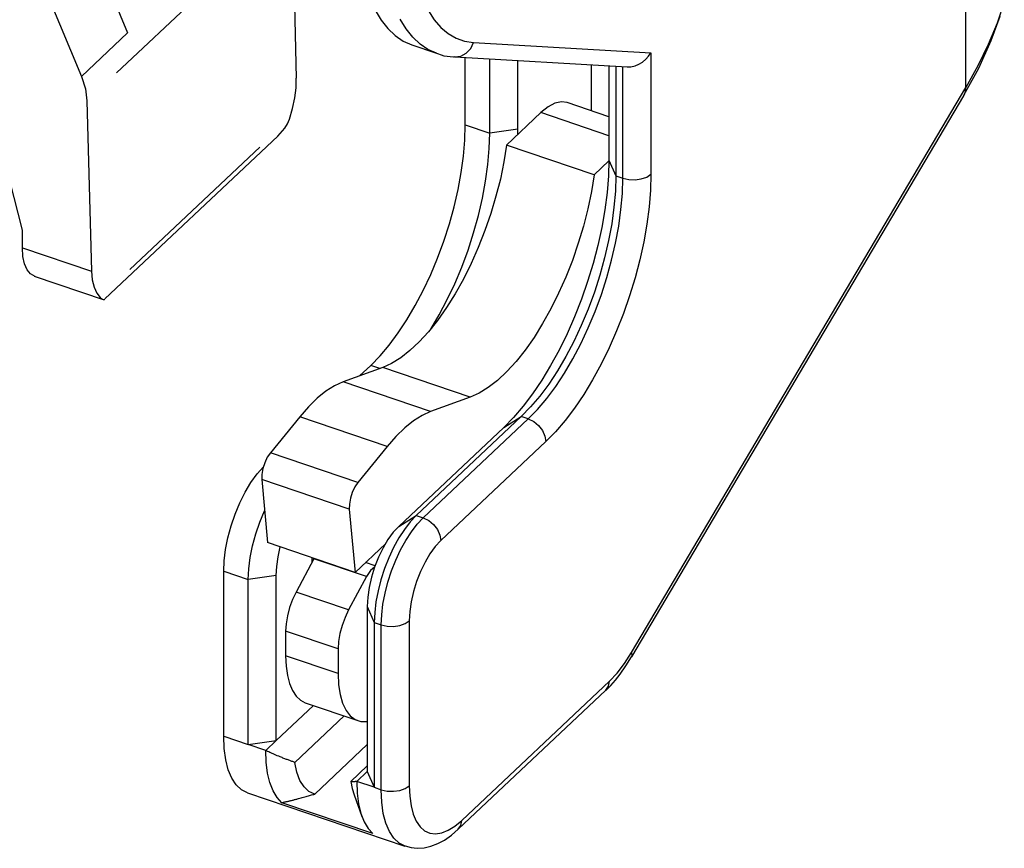
# Model space of a CAD drawing. Extents: x 0 to 297, y 0 to 210.
# Drawn here: x 78 to 90, y 41 to 52 of the extents above; entities that cross this region are included whole.
import ezdxf

# ---------------------------------------------------------------- set-up
doc = ezdxf.new("R2010")
doc.units = 0
doc.layers.add('1', color=7, linetype='CONTINUOUS')

msp = doc.modelspace()

# ---------------------------------------------------------------- linework, layer by layer
at = {"layer": '1', "color": 18, "linetype": 'CONTINUOUS'}
for p, q in [((89.432259, 50.785275), (89.432259, 58.409264)), ((77.284286, 55.973618), (79.165588, 51.455273)), ((76.718338, 55.440041), (78.599648, 50.921696)), ((79.031502, 50.963734), (80.528526, 52.375141)), ((81.207947, 51.795826), (81.232117, 50.899963)), ((82.199539, 51.733952), (82.272179, 51.611202)), ((89.902512, 51.835522), (89.813194, 51.573627)), ((82.272179, 51.611202), (82.353851, 51.506569)), ((82.577065, 51.502377), (82.504913, 51.622028)), ((82.849289, 51.723354), (82.921562, 51.612862)), ((82.921562, 51.612862), (83.002449, 51.520252)), ((89.742699, 51.362999), (89.853653, 51.65984)), ((82.353851, 51.506569), (82.444061, 51.420681)), ((82.657951, 51.400326), (82.577065, 51.502377)), ((83.002449, 51.520252), (83.091438, 51.446106)), ((89.813194, 51.573627), (89.705032, 51.311649)), ((78.599648, 50.921696), (79.165588, 51.455273)), ((82.444061, 51.420681), (82.542259, 51.35405)), ((82.747086, 51.316475), (82.657951, 51.400326)), ((83.091438, 51.446106), (83.187981, 51.390896)), ((83.187981, 51.390896), (83.291451, 51.354969)), ((82.542259, 51.35405), (82.647873, 51.307083)), ((82.647896, 51.307076), (82.948013, 51.205212)), ((82.843956, 51.251312), (82.747086, 51.316475)), ((82.947998, 51.205215), (82.843956, 51.251312)), ((83.291451, 51.354969), (83.401215, 51.338558)), ((83.31369, 51.206692), (83.367302, 51.264614)), ((83.367302, 51.264614), (83.401215, 51.338558)), ((83.401215, 51.338558), (85.57354, 51.211006)), ((89.705032, 51.311649), (89.578041, 51.049046)), ((89.588966, 51.023895), (89.742699, 51.362999)), ((82.896866, 51.229149), (82.91188, 51.220585)), ((82.91188, 51.220585), (82.927139, 51.212608)), ((82.927139, 51.212608), (83.038879, 51.173363)), ((83.038879, 51.173363), (83.157639, 51.16272)), ((83.157639, 51.16272), (83.165054, 51.163059)), ((83.165054, 51.163059), (83.172478, 51.163509)), ((83.172188, 51.161747), (85.285545, 51.037655)), ((83.172279, 51.161743), (83.246231, 51.171104)), ((83.246231, 51.171104), (83.31369, 51.206692)), ((83.301178, 50.328495), (83.301178, 51.15416)), ((83.601303, 50.226627), (83.601303, 51.136536)), ((85.473389, 51.097546), (85.512962, 51.130638)), ((85.512962, 51.130638), (85.545242, 51.169239)), ((85.545242, 51.169239), (85.57354, 51.211006)), ((85.57354, 51.211006), (85.57354, 49.722157)), ((83.944298, 50.275135), (83.944298, 51.11639)), ((84.844666, 51.063511), (84.844666, 50.500458)), ((85.059044, 51.050953), (85.059044, 49.896782)), ((85.144791, 51.045902), (85.144791, 49.702751)), ((85.230545, 49.673645), (85.230545, 51.040882)), ((85.285835, 51.039642), (85.330719, 51.03941)), ((85.330719, 51.03941), (85.379868, 51.050308)), ((85.379868, 51.050308), (85.427895, 51.070518)), ((85.427895, 51.070518), (85.473389, 51.097546)), ((89.40844, 50.691227), (89.588966, 51.023895)), ((89.578041, 51.049046), (89.432259, 50.785275)), ((78.599648, 50.921696), (78.648529, 50.769527)), ((81.228928, 50.782669), (81.232117, 50.899963)), ((78.648529, 50.769527), (78.667679, 50.620728)), ((81.213425, 50.657448), (81.228928, 50.782669)), ((85.338486, 43.866001), (89.432259, 50.785275)), ((89.425957, 50.742016), (89.432259, 50.785275)), ((81.186134, 50.528324), (81.213425, 50.657448)), ((85.339272, 43.811462), (89.405266, 50.683777)), ((89.405586, 50.683632), (89.414452, 50.701527)), ((89.414452, 50.701527), (89.425957, 50.742016)), ((78.667679, 50.620728), (78.723953, 48.535244)), ((81.147911, 50.399456), (81.186134, 50.528324)), ((84.314919, 50.547401), (84.228363, 50.477364)), ((84.399025, 50.591961), (84.314919, 50.547401)), ((84.478294, 50.609776), (84.399025, 50.591961)), ((84.550453, 50.60033), (84.478294, 50.609776)), ((85.059052, 50.427704), (84.550446, 50.60033)), ((84.228363, 50.477364), (83.807373, 50.079556)), ((85.059029, 50.195427), (84.228363, 50.477364)), ((81.003845, 50.18943), (81.089966, 50.287422)), ((81.089966, 50.287422), (81.122879, 50.341385)), ((81.122879, 50.341385), (81.147911, 50.399456)), ((83.295609, 50.141376), (83.301178, 50.328495)), ((83.301178, 50.328495), (83.601303, 50.226627)), ((78.888191, 48.194767), (81.004433, 50.189972)), ((83.595657, 50.038338), (83.601303, 50.226627)), ((83.944298, 50.275135), (83.601303, 50.226627)), ((83.943642, 50.208286), (83.944138, 50.241863)), ((83.944138, 50.241863), (83.944298, 50.275135)), ((77.877541, 49.036022), (77.620285, 50.046589)), ((79.194138, 48.557426), (80.784088, 50.056438)), ((83.278938, 49.945553), (83.295609, 50.141376)), ((83.807373, 50.079556), (83.774284, 49.873722)), ((84.879242, 49.715748), (83.807373, 50.079556)), ((83.251335, 49.742905), (83.278938, 49.945553)), ((83.578789, 49.841244), (83.595657, 50.038338)), ((83.55085, 49.63726), (83.578789, 49.841244)), ((83.774284, 49.873722), (83.730652, 49.664005)), ((85.059029, 49.885639), (84.879242, 49.715748)), ((85.059044, 49.896782), (85.053558, 49.701393)), ((85.059044, 49.896782), (85.144791, 49.702751)), ((83.213066, 49.535385), (83.251335, 49.742905)), ((84.879242, 49.715748), (84.846153, 49.509918)), ((85.053558, 49.701393), (85.03714, 49.497322)), ((85.144791, 49.702751), (85.139214, 49.515636)), ((85.144791, 49.702751), (85.230545, 49.673645)), ((85.456993, 49.664768), (85.5233, 49.68824)), ((85.5233, 49.68824), (85.57354, 49.722157)), ((85.57354, 49.722157), (85.568054, 49.526768)), ((83.512115, 49.428391), (83.55085, 49.63726)), ((83.730652, 49.664005), (83.676903, 49.452431)), ((85.224968, 49.48653), (85.230545, 49.673645)), ((85.230545, 49.673645), (85.303078, 49.657101)), ((85.303078, 49.657101), (85.381111, 49.654041)), ((85.381111, 49.654041), (85.456993, 49.664768)), ((83.16449, 49.324989), (83.213066, 49.535385)), ((83.676903, 49.452431), (83.613541, 49.241047)), ((84.846153, 49.509918), (84.802521, 49.300201)), ((85.03714, 49.497322), (85.009941, 49.286316)), ((85.139214, 49.515636), (85.122551, 49.319809)), ((85.208298, 49.290703), (85.224968, 49.48653)), ((85.568054, 49.526768), (85.551636, 49.322697)), ((83.106087, 49.113754), (83.16449, 49.324989)), ((83.462967, 49.216663), (83.512115, 49.428391)), ((85.122551, 49.319809), (85.09494, 49.117165)), ((85.551636, 49.322697), (85.524437, 49.111691)), ((83.403885, 49.004135), (83.462967, 49.216663)), ((83.613541, 49.241047), (83.541191, 49.031898)), ((84.802521, 49.300201), (84.748764, 49.088627)), ((85.009941, 49.286316), (84.972183, 49.070168)), ((85.180695, 49.088058), (85.208298, 49.290703)), ((83.038414, 48.903706), (83.106087, 49.113754)), ((84.748764, 49.088627), (84.68541, 48.877239)), ((85.09494, 49.117165), (85.056671, 48.909641)), ((85.142426, 48.880539), (85.180695, 49.088058)), ((85.524437, 49.111691), (85.486679, 48.895546)), ((77.877541, 48.822525), (77.877541, 49.036022)), ((83.335442, 48.792889), (83.403885, 49.004135)), ((83.541191, 49.031898), (83.460556, 48.827007)), ((84.972183, 49.070168), (84.924194, 48.850735)), ((82.96212, 48.696865), (83.038414, 48.903706)), ((84.68541, 48.877239), (84.61306, 48.668091)), ((84.924194, 48.850735), (84.866386, 48.629875)), ((85.056671, 48.909641), (85.008102, 48.699253)), ((85.093849, 48.670147), (85.142426, 48.880539)), ((85.486679, 48.895546), (85.43869, 48.676105)), ((77.877541, 48.822525), (78.723953, 48.535244)), ((77.883942, 48.716362), (77.877541, 48.822525)), ((77.902939, 48.625793), (77.883942, 48.716362)), ((83.258301, 48.58498), (83.335442, 48.792889)), ((83.460556, 48.827007), (83.372414, 48.628357)), ((77.933899, 48.553829), (77.902939, 48.625793)), ((82.877945, 48.495224), (82.96212, 48.696865)), ((83.372414, 48.628357), (83.277611, 48.43787)), ((84.61306, 48.668091), (84.532425, 48.463203)), ((84.866386, 48.629875), (84.799248, 48.409477)), ((85.008102, 48.699253), (84.949699, 48.488014)), ((85.035446, 48.458908), (85.093849, 48.670147)), ((85.43869, 48.676105), (85.380882, 48.455246)), ((77.9758, 48.502853), (77.933899, 48.553829)), ((78.03492, 48.47187), (77.9758, 48.502853)), ((78.022354, 48.476124), (78.879921, 48.185055)), ((78.723953, 48.535244), (78.733162, 48.429638)), ((82.786705, 48.300732), (82.877945, 48.495224)), ((83.173218, 48.382435), (83.258301, 48.58498)), ((84.949699, 48.488014), (84.882027, 48.277958)), ((78.733162, 48.429638), (78.754471, 48.339119)), ((83.081024, 48.187225), (83.173218, 48.382435)), ((83.277611, 48.43787), (83.177071, 48.257393)), ((84.532425, 48.463203), (84.444283, 48.264553)), ((84.799248, 48.409477), (84.723343, 48.191422)), ((84.967773, 48.248856), (85.035446, 48.458908)), ((85.380882, 48.455246), (85.313744, 48.234852)), ((78.754471, 48.339119), (78.787209, 48.266594)), ((78.787209, 48.266594), (78.830315, 48.214401)), ((82.689262, 48.115257), (82.786705, 48.300732)), ((83.177071, 48.257393), (83.071762, 48.088665)), ((84.444283, 48.264553), (84.34948, 48.074066)), ((84.882027, 48.277958), (84.805733, 48.071117)), ((84.891479, 48.042015), (84.967773, 48.248856)), ((85.313744, 48.234852), (85.237839, 48.016796)), ((78.830315, 48.214401), (78.850159, 48.198647)), ((78.850159, 48.198647), (78.865356, 48.190041)), ((78.865356, 48.190041), (78.886139, 48.192833)), ((82.586563, 47.940586), (82.689262, 48.115257)), ((82.98262, 48.001263), (83.081024, 48.187225)), ((84.723343, 48.191422), (84.639336, 47.97757)), ((82.87896, 47.826355), (82.98262, 48.001263)), ((83.071762, 48.088665), (82.962708, 47.933323)), ((84.34948, 48.074066), (84.24894, 47.893589)), ((84.805733, 48.071117), (84.721558, 47.869484)), ((84.807304, 47.840378), (84.891479, 48.042015)), ((85.237839, 48.016796), (85.153831, 47.802944)), ((82.479607, 47.778397), (82.586563, 47.940586)), ((82.962708, 47.933323), (82.85096, 47.792873)), ((84.24894, 47.893589), (84.143631, 47.724861)), ((84.639336, 47.97757), (84.547935, 47.769749)), ((82.3694, 47.63026), (82.479607, 47.778397)), ((82.85096, 47.792873), (82.73761, 47.668674)), ((84.547935, 47.769749), (84.449921, 47.569729)), ((84.721558, 47.869484), (84.63031, 47.674988)), ((84.716064, 47.645885), (84.807304, 47.840378)), ((85.153831, 47.802944), (85.062431, 47.595123)), ((82.257034, 47.497597), (82.3694, 47.63026)), ((82.73761, 47.668674), (82.623734, 47.561916)), ((84.143631, 47.724861), (84.034576, 47.569523)), ((84.63031, 47.674988), (84.532867, 47.48951)), ((84.618622, 47.460407), (84.716064, 47.645885)), ((82.623734, 47.561916), (82.510452, 47.473648)), ((84.034576, 47.569523), (83.922829, 47.42907)), ((84.449921, 47.569729), (84.346123, 47.379211)), ((85.062431, 47.595123), (84.964417, 47.395103)), ((82.14357, 47.381683), (82.257034, 47.497597)), ((82.398857, 47.404709), (82.290016, 47.355782)), ((82.510452, 47.473648), (82.398857, 47.404709)), ((83.922829, 47.42907), (83.809471, 47.304867)), ((84.532867, 47.48951), (84.430176, 47.314838)), ((84.515923, 47.285736), (84.618622, 47.460407)), ((84.964417, 47.395103), (84.860619, 47.204586)), ((82.290016, 47.355782), (81.803947, 47.179893)), ((82.007744, 47.253635), (82.14357, 47.381683)), ((82.256081, 47.343498), (82.14357, 47.381683)), ((83.361885, 46.991974), (82.290016, 47.355782)), ((83.809471, 47.304867), (83.695602, 47.198112)), ((84.346123, 47.379211), (84.237442, 47.199829)), ((84.430176, 47.314838), (84.323212, 47.152657)), ((84.408966, 47.123554), (84.515923, 47.285736)), ((81.803947, 47.179893), (81.700905, 47.132996)), ((82.875816, 46.81609), (81.803947, 47.179893)), ((83.695602, 47.198112), (83.582314, 47.109844)), ((84.237442, 47.199829), (84.124794, 47.033112)), ((84.323212, 47.152657), (84.213013, 47.004517)), ((84.860619, 47.204586), (84.751938, 47.025204)), ((81.595154, 47.066002), (81.487846, 46.979645)), ((81.700905, 47.132996), (81.595154, 47.066002)), ((83.470718, 47.040909), (83.361885, 46.991974)), ((83.582314, 47.109844), (83.470718, 47.040909)), ((84.124794, 47.033112), (84.009148, 46.880478)), ((84.298767, 46.975414), (84.408966, 47.123554)), ((81.487846, 46.979645), (81.380157, 46.874878)), ((83.361885, 46.991974), (82.875816, 46.81609)), ((84.213013, 47.004517), (84.100639, 46.871853)), ((84.186386, 46.842751), (84.298767, 46.975414)), ((84.751938, 47.025204), (84.63929, 46.858486)), ((81.380157, 46.874878), (81.273277, 46.752838)), ((82.875816, 46.81609), (82.772774, 46.769192)), ((84.009148, 46.880478), (83.891479, 46.743237)), ((84.100639, 46.871853), (83.987175, 46.755943)), ((84.072922, 46.726841), (84.186386, 46.842751)), ((84.63929, 46.858486), (84.523643, 46.705853)), ((81.273277, 46.752838), (80.914116, 46.311928)), ((82.345139, 46.389034), (81.273277, 46.752838)), ((82.667015, 46.702202), (82.559715, 46.615845)), ((82.772774, 46.769192), (82.667015, 46.702202)), ((83.987175, 46.755943), (82.700935, 45.543262)), ((82.786682, 45.51416), (84.072922, 46.726841)), ((83.772804, 46.622551), (83.987175, 46.755943)), ((83.891479, 46.743237), (83.772804, 46.622551)), ((84.072922, 46.726841), (83.987175, 46.755943)), ((84.072922, 46.726841), (84.139175, 46.694263)), ((84.139175, 46.694263), (84.198929, 46.644699)), ((84.523643, 46.705853), (84.405975, 46.568611)), ((82.559715, 46.615845), (82.452026, 46.511074)), ((83.772804, 46.622551), (82.486565, 45.40987)), ((84.198929, 46.644699), (84.246353, 46.582993)), ((84.246353, 46.582993), (84.27681, 46.515186)), ((84.405975, 46.568611), (84.2873, 46.447922)), ((82.452026, 46.511074), (82.345139, 46.389034)), ((84.2873, 46.447922), (83.00106, 45.235245)), ((84.27681, 46.515186), (84.2873, 46.447922)), ((80.914116, 46.311928), (80.877037, 46.256699)), ((81.985977, 45.948128), (80.914116, 46.311928)), ((82.345139, 46.389034), (81.985977, 45.948128)), ((80.84549, 46.189724), (80.822388, 46.117229)), ((80.877037, 46.256699), (80.84549, 46.189724)), ((80.751541, 46.051651), (80.828751, 46.140793)), ((80.822388, 46.117229), (80.809883, 46.045929)), ((80.606102, 45.827156), (80.67675, 45.946304)), ((80.67675, 45.946304), (80.751541, 46.051651)), ((80.809883, 46.045929), (80.809151, 45.982452)), ((81.881012, 45.618649), (80.809151, 45.982452)), ((80.809151, 45.982452), (80.879677, 45.210266)), ((81.985977, 45.948128), (81.948906, 45.892891)), ((80.541206, 45.696949), (80.606102, 45.827156)), ((81.917351, 45.825924), (81.894257, 45.753426)), ((81.948906, 45.892891), (81.917351, 45.825924)), ((81.894257, 45.753426), (81.881752, 45.682129)), ((80.483559, 45.558662), (80.541206, 45.696949)), ((80.785606, 45.461876), (80.843987, 45.600891)), ((81.881752, 45.682129), (81.881012, 45.618649)), ((81.881012, 45.618649), (81.951546, 44.846462)), ((80.434471, 45.415466), (80.483559, 45.558662)), ((80.735878, 45.317764), (80.785606, 45.461876)), ((82.486565, 45.40987), (82.700935, 45.543262)), ((82.627716, 45.465839), (82.555984, 45.373199)), ((82.700935, 45.543262), (82.627716, 45.465839)), ((82.700935, 45.543262), (82.786682, 45.51416)), ((82.713463, 45.436737), (82.786682, 45.51416)), ((82.786682, 45.51416), (82.852928, 45.481586)), ((82.852928, 45.481586), (82.912689, 45.432018)), ((80.395073, 45.270645), (80.434471, 45.415466)), ((82.486565, 45.40987), (82.419556, 45.337303)), ((82.555984, 45.373199), (82.487206, 45.267239)), ((82.57296, 45.238132), (82.641731, 45.344097)), ((82.641731, 45.344097), (82.713463, 45.436737)), ((82.912689, 45.432018), (82.960114, 45.370316)), ((82.960114, 45.370316), (82.990562, 45.302513)), ((80.366272, 45.12751), (80.395073, 45.270645)), ((80.695938, 45.171894), (80.735878, 45.317764)), ((82.354591, 45.248142), (82.293625, 45.145111)), ((82.419556, 45.337303), (82.354591, 45.248142)), ((82.487206, 45.267239), (82.422783, 45.150108)), ((82.50853, 45.121006), (82.57296, 45.238132)), ((83.00106, 45.235245), (82.934052, 45.162678)), ((82.990562, 45.302513), (83.00106, 45.235245)), ((80.348724, 44.989342), (80.366272, 45.12751)), ((80.666733, 45.027676), (80.695938, 45.171894)), ((81.951546, 44.846462), (80.879677, 45.210266)), ((81.008415, 45.035061), (81.035866, 45.157265)), ((81.951546, 44.846462), (82.323151, 45.197609)), ((82.293625, 45.145111), (82.238525, 45.03133)), ((82.422783, 45.150108), (82.364014, 45.0242)), ((82.44976, 44.995094), (82.50853, 45.121006)), ((82.934052, 45.162678), (82.869087, 45.073521)), ((80.342827, 44.859314), (80.348724, 44.989342)), ((80.648933, 44.888447), (80.666733, 45.027676)), ((80.991608, 44.916801), (81.008415, 45.035061)), ((81.447624, 45.013695), (81.229019, 44.604675)), ((81.421616, 44.994061), (81.420586, 44.963097)), ((81.423439, 45.025673), (81.421616, 44.994061)), ((82.090744, 44.79541), (81.447624, 45.013695)), ((82.238525, 45.03133), (82.190964, 44.910259)), ((82.364014, 45.0242), (82.312103, 44.892063)), ((82.397858, 44.862957), (82.44976, 44.995094)), ((82.869087, 45.073521), (82.808121, 44.970486)), ((80.342827, 44.859314), (80.642952, 44.75745)), ((80.342827, 42.838993), (80.342827, 44.859314)), ((80.642952, 44.75745), (80.648933, 44.888447)), ((80.985947, 44.805958), (80.991608, 44.916801)), ((82.197128, 44.927563), (82.079582, 44.967464)), ((82.139442, 44.867531), (82.090744, 44.79541)), ((82.190659, 44.909386), (82.139442, 44.867531)), ((82.190964, 44.910259), (82.15239, 44.785572)), ((82.312103, 44.892063), (82.268112, 44.756401)), ((82.353867, 44.727299), (82.397858, 44.862957)), ((82.753021, 44.856705), (82.70546, 44.735634)), ((82.808121, 44.970486), (82.753021, 44.856705)), ((80.985947, 44.805958), (80.642952, 44.75745)), ((80.642952, 42.737129), (80.642952, 44.75745)), ((80.985947, 42.785637), (80.985947, 44.805958)), ((82.090744, 44.79541), (81.872139, 44.386395)), ((82.15239, 44.785572), (82.123962, 44.661068)), ((82.268112, 44.756401), (82.232933, 44.619965)), ((82.123962, 44.661068), (82.106552, 44.540524)), ((82.232933, 44.619965), (82.207283, 44.485546)), ((82.31868, 44.590862), (82.353867, 44.727299)), ((82.70546, 44.735634), (82.666885, 44.610947)), ((81.185547, 44.512932), (81.14962, 44.414925)), ((81.229019, 44.604675), (81.185547, 44.512932)), ((81.872139, 44.386395), (81.229019, 44.604675)), ((82.106552, 44.540524), (82.100693, 44.427601)), ((82.29303, 44.45644), (82.31868, 44.590862)), ((82.666885, 44.610947), (82.638458, 44.486443)), ((81.14962, 44.414925), (81.122795, 44.314926)), ((81.872139, 44.386395), (81.828674, 44.294651)), ((82.100693, 44.427601), (82.18644, 44.233574)), ((82.100693, 44.427601), (82.100693, 42.40728)), ((82.207283, 44.485546), (82.191681, 44.355869)), ((82.277428, 44.326763), (82.29303, 44.45644)), ((82.638458, 44.486443), (82.621048, 44.365898)), ((81.122795, 44.314926), (81.106239, 44.217308)), ((81.828674, 44.294651), (81.79274, 44.196644)), ((82.191681, 44.355869), (82.18644, 44.233574)), ((82.272194, 44.204468), (82.277428, 44.326763)), ((82.621048, 44.365898), (82.615189, 44.252975)), ((81.106239, 44.217308), (81.100693, 44.126343)), ((81.79274, 44.196644), (81.765907, 44.096642)), ((82.18644, 44.233574), (82.272194, 44.204468)), ((82.18644, 44.233574), (82.18644, 42.213253)), ((82.272194, 42.184147), (82.272194, 44.204468)), ((82.272194, 44.204468), (82.344727, 44.18792)), ((82.344727, 44.18792), (82.42276, 44.18486)), ((82.42276, 44.18486), (82.498642, 44.195595)), ((82.498642, 44.195595), (82.564949, 44.219063)), ((82.564949, 44.219063), (82.615189, 44.252975)), ((82.615189, 44.252975), (82.615189, 42.232655)), ((81.743813, 43.908062), (81.100693, 44.126343)), ((81.100693, 44.126343), (81.100937, 43.824787)), ((81.765907, 44.096642), (81.749359, 43.999027)), ((81.749359, 43.999027), (81.743813, 43.908062)), ((81.743813, 43.908062), (81.744064, 43.606506)), ((81.744064, 43.606506), (81.100937, 43.824787)), ((81.100937, 43.824787), (81.1063, 43.698456)), ((85.251137, 43.730381), (85.338486, 43.866001)), ((85.269524, 43.702496), (85.338333, 43.813194)), ((85.345261, 43.835758), (85.338486, 43.866001)), ((85.339272, 43.811462), (85.345261, 43.835758)), ((81.1063, 43.698456), (81.122055, 43.584103)), ((85.159897, 43.611938), (85.251137, 43.730381)), ((85.197792, 43.5998), (85.269524, 43.702496)), ((81.122055, 43.584103), (81.147964, 43.483585)), ((81.744064, 43.606506), (81.750336, 43.470158)), ((85.066689, 43.51318), (85.159897, 43.611938)), ((85.142609, 43.526905), (85.197792, 43.5998)), ((81.147964, 43.483585), (81.183594, 43.398556)), ((81.750336, 43.470158), (81.768799, 43.348057)), ((83.258308, 41.808216), (85.066689, 43.51318)), ((85.023819, 43.404034), (85.055687, 43.451717)), ((85.024933, 43.405087), (85.08532, 43.460556)), ((85.055687, 43.451717), (85.066689, 43.51318)), ((85.08532, 43.460556), (85.142609, 43.526905)), ((81.183594, 43.398556), (81.228371, 43.330391)), ((81.228371, 43.330391), (81.281563, 43.280209)), ((81.768799, 43.348057), (81.799103, 43.242531)), ((83.215431, 41.699078), (85.023819, 43.404034)), ((85.02359, 43.404045), (85.024261, 43.404568)), ((85.024261, 43.404568), (85.024933, 43.405087)), ((81.441536, 43.215164), (80.985947, 42.785637)), ((81.281563, 43.280209), (81.3423, 43.248821)), ((81.3423, 43.248821), (81.985428, 43.030537)), ((81.799103, 43.242531), (81.84066, 43.155613)), ((81.213318, 42.51897), (81.816681, 43.087826)), ((81.84066, 43.155613), (81.892685, 43.088955)), ((81.892685, 43.088955), (81.95417, 43.043842)), ((81.95417, 43.043842), (82.023949, 43.02113)), ((82.023949, 43.02113), (82.100677, 43.021259)), ((80.342827, 42.838993), (80.642952, 42.737129)), ((80.349144, 42.687042), (80.342827, 42.838993)), ((80.367989, 42.549484), (80.349144, 42.687042)), ((80.642952, 42.737129), (80.985947, 42.785637)), ((80.857323, 42.664368), (80.642952, 42.737129)), ((80.985947, 42.785637), (80.857323, 42.664368)), ((82.100693, 42.737133), (81.457573, 42.130791)), ((80.863022, 42.519676), (80.857323, 42.664368)), ((80.869141, 42.658894), (80.857323, 42.664368)), ((80.880943, 42.653416), (80.869141, 42.658894)), ((80.893906, 42.647373), (80.880943, 42.653416)), ((80.906837, 42.641342), (80.893906, 42.647373)), ((80.920937, 42.634804), (80.906837, 42.641342)), ((80.935043, 42.628315), (80.920937, 42.634804)), ((80.950317, 42.621372), (80.935043, 42.628315)), ((80.965614, 42.614521), (80.950317, 42.621372)), ((80.982079, 42.607273), (80.965614, 42.614521)), ((80.998589, 42.600159), (80.982079, 42.607273)), ((81.016266, 42.592716), (80.998589, 42.600159)), ((81.034004, 42.585438), (81.016266, 42.592716)), ((81.045441, 42.580841), (81.034004, 42.585438)), ((81.0569, 42.576302), (81.045441, 42.580841)), ((81.067978, 42.571964), (81.0569, 42.576302)), ((81.079071, 42.56768), (81.067978, 42.571964)), ((81.089783, 42.563587), (81.079071, 42.56768)), ((80.39904, 42.42857), (80.367989, 42.549484)), ((80.880043, 42.387871), (80.863022, 42.519676)), ((81.100502, 42.55954), (81.089783, 42.563587)), ((81.110847, 42.555672), (81.100502, 42.55954)), ((81.121201, 42.551842), (81.110847, 42.555672)), ((81.131172, 42.548183), (81.121201, 42.551842)), ((81.141144, 42.544559), (81.131172, 42.548183)), ((81.150742, 42.541096), (81.141144, 42.544559)), ((81.160332, 42.537663), (81.150742, 42.541096)), ((81.169548, 42.534378), (81.160332, 42.537663)), ((81.178764, 42.531116), (81.169548, 42.534378)), ((81.187599, 42.527996), (81.178764, 42.531116)), ((81.196426, 42.524895), (81.187599, 42.527996)), ((81.204872, 42.521931), (81.196426, 42.524895)), ((81.213318, 42.51897), (81.204872, 42.521931)), ((81.238556, 42.398815), (81.213318, 42.51897)), ((82.100693, 42.476002), (81.899307, 42.286137)), ((80.441803, 42.326275), (80.39904, 42.42857)), ((80.495583, 42.244278), (80.441803, 42.326275)), ((80.908127, 42.270901), (80.880043, 42.387871)), ((81.276527, 42.298031), (81.238556, 42.398815)), ((81.972069, 42.286011), (82.100693, 42.40728)), ((82.100693, 42.40728), (82.18644, 42.213253)), ((80.559479, 42.183922), (80.495583, 42.244278)), ((80.946861, 42.17049), (80.908127, 42.270901)), ((81.326416, 42.218731), (81.276527, 42.298031)), ((81.387192, 42.16259), (81.326416, 42.218731)), ((81.899307, 42.286137), (81.915977, 42.19857)), ((81.901314, 42.285603), (81.899307, 42.286137)), ((81.903358, 42.285065), (81.901314, 42.285603)), ((81.905594, 42.284489), (81.903358, 42.285065)), ((81.907921, 42.283924), (81.905594, 42.284489)), ((81.910439, 42.283352), (81.907921, 42.283924)), ((81.913025, 42.282814), (81.910439, 42.283352)), ((81.915825, 42.282295), (81.913025, 42.282814)), ((81.918694, 42.281837), (81.915825, 42.282295)), ((81.921783, 42.281429), (81.918694, 42.281837)), ((81.924942, 42.281101), (81.921783, 42.281429)), ((81.928337, 42.280849), (81.924942, 42.281101)), ((81.931801, 42.280716), (81.928337, 42.280849)), ((81.934044, 42.280697), (81.931801, 42.280716)), ((81.936295, 42.280739), (81.934044, 42.280697)), ((81.938492, 42.280838), (81.936295, 42.280739)), ((81.940704, 42.280998), (81.938492, 42.280838)), ((81.942856, 42.281193), (81.940704, 42.280998)), ((81.94503, 42.281437), (81.942856, 42.281193)), ((81.947136, 42.281708), (81.94503, 42.281437)), ((81.949257, 42.282013), (81.947136, 42.281708)), ((81.951309, 42.282337), (81.949257, 42.282013)), ((81.953384, 42.282684), (81.951309, 42.282337)), ((81.955376, 42.283039), (81.953384, 42.282684)), ((81.95739, 42.283405), (81.955376, 42.283039)), ((81.95932, 42.283768), (81.95739, 42.283405)), ((81.961266, 42.284138), (81.95932, 42.283768)), ((81.963135, 42.284489), (81.961266, 42.284138)), ((81.965012, 42.28484), (81.963135, 42.284489)), ((81.966805, 42.28516), (81.965012, 42.28484)), ((81.96862, 42.285473), (81.966805, 42.28516)), ((81.970337, 42.285748), (81.96862, 42.285473)), ((81.972069, 42.286011), (81.970337, 42.285748)), ((82.18644, 42.213253), (81.972069, 42.286011)), ((81.972069, 42.286011), (81.977768, 42.141319)), ((82.18644, 42.213253), (82.272194, 42.184147)), ((82.564949, 42.198742), (82.615189, 42.232655)), ((82.615189, 42.232655), (82.620689, 42.103298)), ((80.632469, 42.146187), (80.559479, 42.183922)), ((80.632469, 42.146187), (82.561829, 41.491341)), ((80.995674, 42.088127), (80.946861, 42.17049)), ((81.053848, 42.025028), (80.995674, 42.088127)), ((81.290047, 42.08279), (81.305641, 42.087021)), ((81.305641, 42.087021), (81.321205, 42.091293)), ((81.321205, 42.091293), (81.336143, 42.095444)), ((81.336143, 42.095444), (81.351059, 42.099632)), ((81.351059, 42.099632), (81.365349, 42.103691)), ((81.365349, 42.103691), (81.379608, 42.107777)), ((81.379608, 42.107777), (81.39325, 42.111725)), ((81.457573, 42.130791), (81.387192, 42.16259)), ((81.39325, 42.111725), (81.406868, 42.115704)), ((81.406868, 42.115704), (81.419884, 42.11953)), ((81.419884, 42.11953), (81.432854, 42.123379)), ((81.432854, 42.123379), (81.445221, 42.127079)), ((81.445221, 42.127079), (81.457573, 42.130791)), ((81.915977, 42.19857), (81.939217, 42.120514)), ((81.939217, 42.120514), (82.035545, 41.85458)), ((81.977768, 42.141319), (81.994789, 42.009514)), ((82.272194, 42.184147), (82.344727, 42.167599)), ((82.278549, 42.031673), (82.272194, 42.184147)), ((82.344727, 42.167599), (82.42276, 42.164539)), ((82.42276, 42.164539), (82.498642, 42.17527)), ((82.498642, 42.17527), (82.564949, 42.198742)), ((82.620689, 42.103298), (82.6371, 41.98653)), ((81.053848, 42.025028), (81.061264, 42.026745)), ((82.168587, 41.646671), (81.053848, 42.025028)), ((81.061264, 42.026745), (81.068672, 42.028465)), ((81.068672, 42.028465), (81.076286, 42.030228)), ((81.076286, 42.030228), (81.083893, 42.031986)), ((81.083893, 42.031986), (81.091705, 42.033791)), ((81.091705, 42.033791), (81.09951, 42.035603)), ((81.09951, 42.035603), (81.107521, 42.03746)), ((81.107521, 42.03746), (81.115524, 42.039318)), ((81.115524, 42.039318), (81.123734, 42.041233)), ((81.123734, 42.041233), (81.131927, 42.043156)), ((81.131927, 42.043156), (81.140335, 42.045132)), ((81.140335, 42.045132), (81.148727, 42.047115)), ((81.148727, 42.047115), (81.157326, 42.04916)), ((81.157326, 42.04916), (81.165909, 42.051212)), ((81.165909, 42.051212), (81.174698, 42.053329)), ((81.174698, 42.053329), (81.183479, 42.055462)), ((81.183479, 42.055462), (81.192459, 42.057655)), ((81.192459, 42.057655), (81.201431, 42.059864)), ((81.201431, 42.059864), (81.210609, 42.062141)), ((81.210609, 42.062141), (81.219772, 42.064442)), ((81.219772, 42.064442), (81.229126, 42.066807)), ((81.229126, 42.066807), (81.238472, 42.069202)), ((81.238472, 42.069202), (81.248016, 42.071667)), ((81.248016, 42.071667), (81.257561, 42.074154)), ((81.257561, 42.074154), (81.273811, 42.078445)), ((81.273811, 42.078445), (81.290047, 42.08279)), ((81.994789, 42.009514), (82.022865, 41.892544)), ((82.297523, 41.893703), (82.278549, 42.031673)), ((82.6371, 41.98653), (82.664139, 41.884346)), ((82.022865, 41.892544), (82.0616, 41.792133)), ((82.328804, 41.772514), (82.297523, 41.893703)), ((82.664139, 41.884346), (82.701347, 41.7985)), ((82.0616, 41.792133), (82.11042, 41.70977)), ((82.371864, 41.670097), (82.328804, 41.772514)), ((82.701347, 41.7985), (82.748085, 41.730453)), ((82.748085, 41.730453), (82.803551, 41.681377)), ((83.091858, 41.686409), (83.174362, 41.737892)), ((83.174362, 41.737892), (83.258308, 41.808216)), ((83.215424, 41.69907), (83.247307, 41.746754)), ((83.247307, 41.746754), (83.258308, 41.808216)), ((82.11042, 41.70977), (82.168587, 41.646671)), ((82.426003, 41.58815), (82.371864, 41.670097)), ((82.803551, 41.681377), (82.866798, 41.652107)), ((82.866798, 41.652107), (82.936745, 41.643143)), ((82.936745, 41.643143), (83.012199, 41.654644)), ((83.012199, 41.654644), (83.091858, 41.686409)), ((83.045326, 41.567001), (83.132126, 41.626888)), ((83.132126, 41.626888), (83.215202, 41.699085)), ((82.490326, 41.528015), (82.426003, 41.58815)), ((82.563774, 41.490688), (82.490326, 41.528015)), ((82.566666, 41.494823), (82.639061, 41.474365)), ((82.7967, 41.471478), (82.880325, 41.491093)), ((82.880325, 41.491093), (82.9646, 41.523705)), ((82.9646, 41.523705), (83.045326, 41.567001)), ((82.639061, 41.474365), (82.711723, 41.465904)), ((82.711723, 41.465904), (82.7967, 41.471478))]:
    msp.add_line(p, q, dxfattribs=at)

doc.saveas('drawing.dxf')
